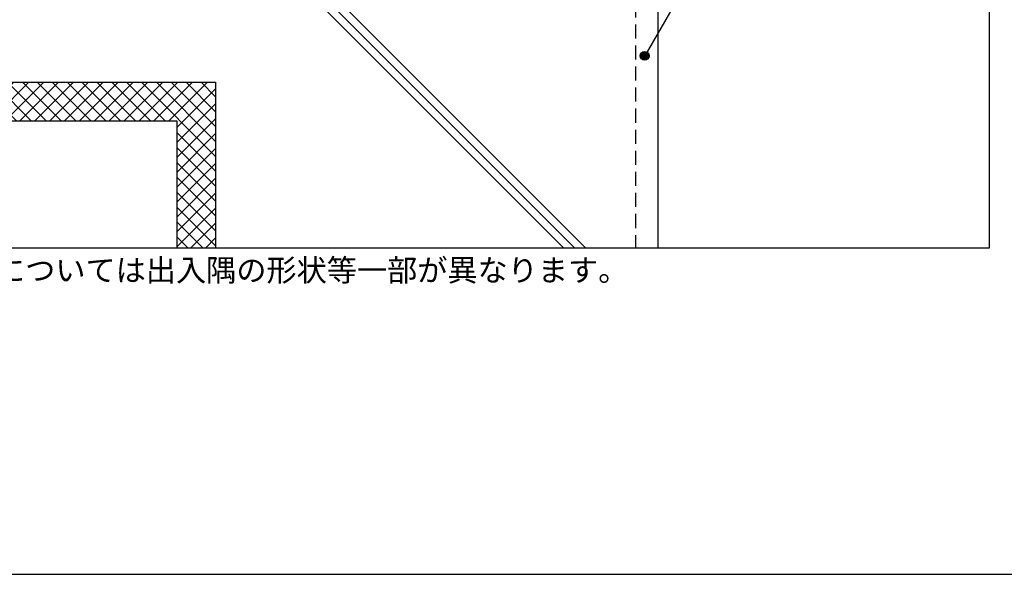
# Model space of a CAD drawing. Units: millimetres. Extents: x 0 to 2760, y 0 to 1910.
# Drawn here: x 1403 to 2294, y 0 to 502 of the extents above; entities that cross this region are included whole.
import ezdxf
from ezdxf.enums import TextEntityAlignment as Align

# ---------------------------------------------------------------- set-up
doc = ezdxf.new("R2010")
doc.units = ezdxf.units.MM
doc.linetypes.add('DASHED', pattern=[19.05, 12.7, -6.35])
doc.layers.get('0').update_dxf_attribs({"plot": 0})
for name, color, linetype in [('dannnetu', 6, 'Continuous'), ('HATCH', 9, 'Continuous'), ('KUTAI', 3, 'Continuous'), ('MOJI', 7, 'Continuous'), ('waku', 7, 'Continuous')]:
    doc.layers.add(name, color=color, linetype=linetype)
doc.styles.add('msゴシック', font='txt')

msp = doc.modelspace()

# ---------------------------------------------------------------- hatches: boundary and pattern name
at = {"layer": 'HATCH'}
h = msp.add_hatch(dxfattribs=at)
h.set_pattern_fill('ANSI37', color=256, scale=3, style=0)
h.set_pattern_definition([(45, (-40, -90), (-6.73519, 6.73519), []), (135, (-40, -90), (-6.73519, -6.73519), [])])
h.paths.add_polyline_path([(830, 445), (830, 495), (530, 495), (530, 460), (795, 460), (795, 410), (1223, 410), (1223, 445), (1214.5, 445), (1210, 445)])
h.paths.add_polyline_path([(1350, 445), (1345.5, 445), (1337, 445), (1337, 410), (1545, 410), (1545, 295), (1580, 295), (1580, 445)])
at = {"layer": 'MOJI'}
h = msp.add_hatch(color=256, dxfattribs=at)
edge = h.paths.add_edge_path()
edge.add_arc((1968.22940692, 468.824644), 4, 0, 360)

# ---------------------------------------------------------------- linework, layer by layer
msp.add_lwpolyline([(2280, 295), (480, 295), (480, 1495), (2280, 1495)], close=True)
at = {"layer": 'dannnetu'}
msp.add_lwpolyline([(1337, 410), (1545, 410), (1545, 295)], dxfattribs=at)
at = {"layer": 'HATCH'}
for p, q in [((1894.99999909, 295), (1553.74999932, 636.24999977)), ((1904.99999909, 295), (1561.24999932, 638.74999977)), ((1914.99999909, 295), (1568.74999932, 641.24999977))]:
    msp.add_line(p, q, dxfattribs=at)
at = {"layer": 'KUTAI', "linetype": 'DASHED'}
msp.add_line((1960, 1145), (1960, 295), dxfattribs=at)
at = {"layer": 'KUTAI'}
msp.add_line((1980, 1145), (1980, 295), dxfattribs=at)
msp.add_lwpolyline([(1350, 445), (1580, 445), (1580, 295)], dxfattribs=at)
at = {"layer": 'MOJI'}
msp.add_lwpolyline([(2080.6725677, 576.97937105), (2030.6725677, 576.97937105), (1968.22940692, 468.824644)], dxfattribs=at)
msp.add_circle((1968.22940692, 468.824644), 4, dxfattribs=at)
at = {"layer": 'waku'}
msp.add_lwpolyline([(0, 0), (2760, 0), (2760, 1910), (0, 1910)], close=True, dxfattribs=at)

# ---------------------------------------------------------------- texts
at = {"layer": 'MOJI', "style": 'msゴシック'}
msp.add_text('※こちらの図は熱工法とストライプ工法の場合の形状です。その他の工法については出入隅の形状等一部が異なります。', height=20, dxfattribs=at).set_placement((480, 275), align=Align.MIDDLE_LEFT)

doc.saveas('drawing.dxf')
